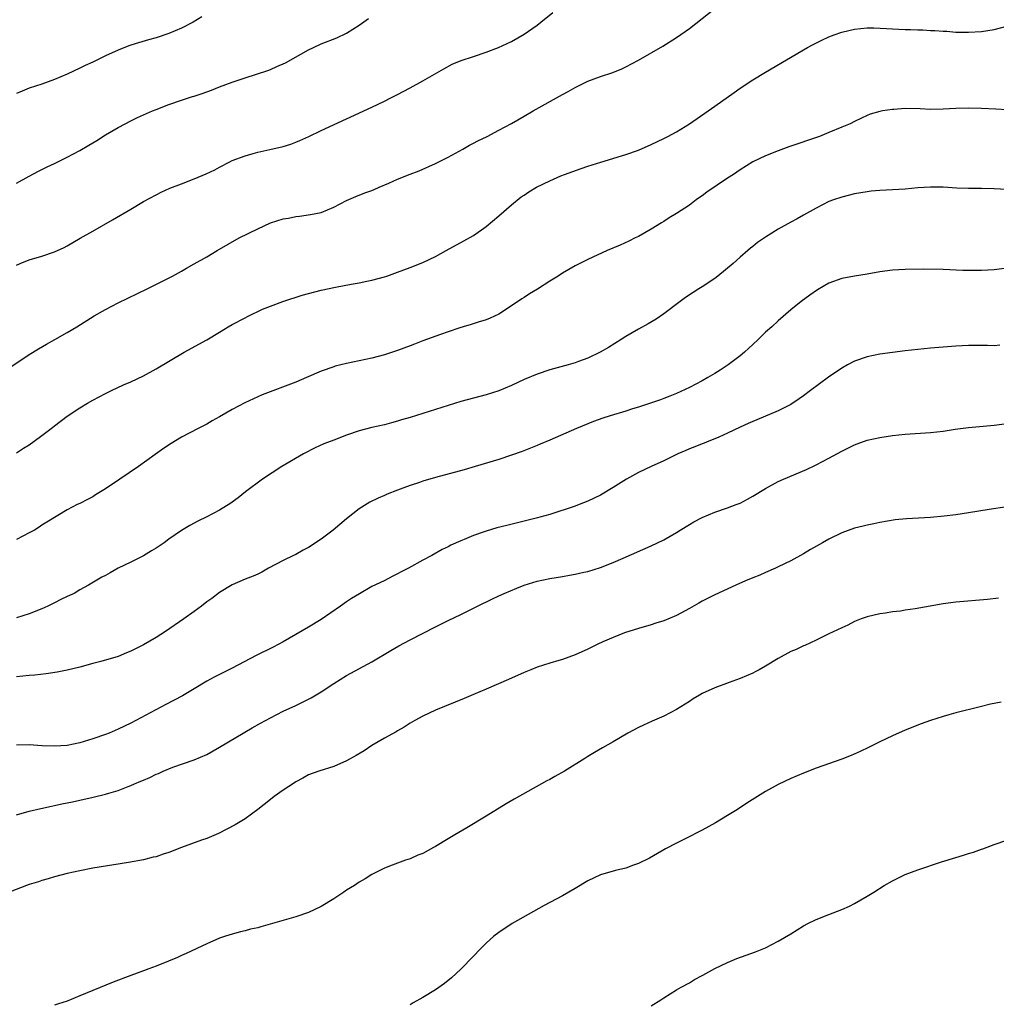
# Model space of a CAD drawing. Units: inches. Extents: x 2595000 to 2598000, y 1485000 to 1488000.
# Drawn here: x 2597542 to 2597695, y 1485890 to 1486045 of the extents above; entities that cross this region are included whole.
import ezdxf

# ---------------------------------------------------------------- set-up
doc = ezdxf.new("R2010")
doc.units = ezdxf.units.IN
doc.header["$MEASUREMENT"] = 0
doc.layers.add('LD25951485_10ft', color=71, linetype='Continuous')

msp = doc.modelspace()

# ---------------------------------------------------------------- linework, layer by layer
at = {"layer": 'LD25951485_10ft'}
for points, elevation in [([(2597539.62, 1485990.38), (2597543, 1485992.65), (2597544.44, 1485993.56), (2597545.71, 1485994.29), (2597547.04, 1485995), (2597549, 1485996.11), (2597550.49, 1485997), (2597553.26, 1485998.74), (2597555, 1485999.74), (2597557, 1486000.77), (2597561.6, 1486003), (2597565.6, 1486005), (2597567, 1486005.75), (2597567.78, 1486006.22), (2597569, 1486006.9), (2597571, 1486008.05), (2597572.59, 1486009), (2597576.07, 1486011), (2597579, 1486012.46), (2597581, 1486013.37), (2597583, 1486014.01), (2597583.87, 1486014.14), (2597585, 1486014.38), (2597585.57, 1486014.43), (2597587.32, 1486014.68), (2597589, 1486015.03), (2597591, 1486015.84), (2597593, 1486016.88), (2597594.47, 1486017.53), (2597595.9, 1486018.1), (2597597, 1486018.48), (2597597.35, 1486018.65), (2597598.14, 1486019), (2597599.64, 1486019.64), (2597601, 1486020.27), (2597603, 1486021.07), (2597604.41, 1486021.59), (2597607, 1486022.71), (2597609, 1486023.74), (2597611.29, 1486025), (2597612.38, 1486025.62), (2597613, 1486025.94), (2597613.68, 1486026.32), (2597615.14, 1486027), (2597617, 1486027.97), (2597619, 1486029.05), (2597621, 1486030.17), (2597622.39, 1486031), (2597627, 1486033.61), (2597627.92, 1486034.08), (2597629, 1486034.69), (2597629.22, 1486034.78), (2597631, 1486035.68), (2597633, 1486036.44), (2597634.92, 1486037.08), (2597636.36, 1486037.64), (2597637, 1486037.95), (2597639, 1486039.02), (2597642.81, 1486041.19), (2597645, 1486042.56), (2597647, 1486044.02), (2597651, 1486047.16)], 9720), ([(2597541, 1486006.74), (2597541.59, 1486007), (2597543, 1486007.55), (2597545, 1486008.14), (2597547, 1486008.84), (2597548.49, 1486009.51), (2597549, 1486009.77), (2597551.05, 1486010.95), (2597553, 1486012.09), (2597556.15, 1486013.85), (2597559, 1486015.56), (2597561, 1486016.72), (2597563, 1486017.79), (2597563.81, 1486018.19), (2597565.18, 1486018.82), (2597567, 1486019.54), (2597569, 1486020.3), (2597570.89, 1486021.11), (2597572.27, 1486021.73), (2597573, 1486022.16), (2597574.62, 1486023), (2597575, 1486023.18), (2597577, 1486023.95), (2597578.29, 1486024.29), (2597579, 1486024.52), (2597580.93, 1486024.93), (2597583, 1486025.41), (2597584.2, 1486025.8), (2597585, 1486026.08), (2597585.65, 1486026.35), (2597587.03, 1486026.97), (2597589, 1486027.95), (2597597, 1486031.62), (2597599, 1486032.56), (2597599.87, 1486033), (2597600.62, 1486033.38), (2597601, 1486033.59), (2597601.94, 1486034.06), (2597603, 1486034.66), (2597605, 1486035.73), (2597608.34, 1486037.66), (2597609.63, 1486038.37), (2597611.05, 1486038.95), (2597613, 1486039.61), (2597615, 1486040.26), (2597616.96, 1486041), (2597619, 1486041.96), (2597621, 1486043.11), (2597623, 1486044.54), (2597623.6, 1486045), (2597625.5, 1486046.5)], 9710), ([(2597570.18, 1486045.82), (2597568.83, 1486045), (2597567, 1486044.06), (2597565, 1486043.19), (2597563, 1486042.52), (2597561.8, 1486042.2), (2597560.24, 1486041.76), (2597559, 1486041.38), (2597558.72, 1486041.28), (2597557, 1486040.59), (2597555, 1486039.68), (2597553, 1486038.71), (2597551.84, 1486038.16), (2597551, 1486037.75), (2597549, 1486036.8), (2597547, 1486035.96), (2597545, 1486035.25), (2597543, 1486034.57), (2597541.87, 1486034.13), (2597541, 1486033.78)], 9690), ([(2597541, 1486019.61), (2597543, 1486020.74), (2597544.48, 1486021.52), (2597545.81, 1486022.19), (2597547, 1486022.73), (2597549, 1486023.73), (2597551, 1486024.8), (2597552.4, 1486025.6), (2597553.64, 1486026.36), (2597555, 1486027.22), (2597557, 1486028.42), (2597558.1, 1486029), (2597559, 1486029.46), (2597560.05, 1486029.95), (2597562.43, 1486031), (2597563, 1486031.23), (2597565, 1486032), (2597567, 1486032.7), (2597568.74, 1486033.26), (2597569, 1486033.36), (2597570.26, 1486033.74), (2597571, 1486034.03), (2597571.73, 1486034.27), (2597573, 1486034.79), (2597575, 1486035.54), (2597577, 1486036.23), (2597578.81, 1486036.81), (2597580.6, 1486037.4), (2597581, 1486037.56), (2597582.03, 1486038.03), (2597583.39, 1486038.61), (2597587, 1486040.61), (2597587.78, 1486041), (2597589, 1486041.56), (2597591.45, 1486042.55), (2597593, 1486043.27), (2597595, 1486044.5), (2597596.44, 1486045.56)], 9700), ([(2597541, 1485977.18), (2597542.11, 1485977.89), (2597543, 1485978.44), (2597543.8, 1485979), (2597545, 1485979.88), (2597546.47, 1485981), (2597547, 1485981.42), (2597549, 1485982.92), (2597551, 1485984.25), (2597552.16, 1485985), (2597553, 1485985.46), (2597554.01, 1485985.99), (2597555, 1485986.52), (2597555.97, 1485987), (2597557.85, 1485987.85), (2597559, 1485988.35), (2597561, 1485989.31), (2597563, 1485990.41), (2597567.4, 1485993), (2597571, 1485994.96), (2597573, 1485996.15), (2597574.37, 1485997), (2597575, 1485997.37), (2597577, 1485998.44), (2597577.38, 1485998.62), (2597578.11, 1485999), (2597579, 1485999.42), (2597579.77, 1485999.77), (2597581, 1486000.28), (2597582.94, 1486001), (2597586.03, 1486001.97), (2597587, 1486002.25), (2597589, 1486002.76), (2597591.23, 1486003.23), (2597593.7, 1486003.7), (2597595, 1486003.91), (2597596.18, 1486004.18), (2597597, 1486004.33), (2597599, 1486004.88), (2597599.35, 1486005), (2597601, 1486005.59), (2597602.01, 1486005.99), (2597603, 1486006.33), (2597605, 1486007.12), (2597607, 1486008.1), (2597608.69, 1486009), (2597611.47, 1486010.53), (2597613, 1486011.41), (2597615, 1486012.81), (2597617, 1486014.49), (2597619, 1486016.21), (2597620.53, 1486017.47), (2597621, 1486017.76), (2597621.72, 1486018.28), (2597622.93, 1486019), (2597625, 1486020.01), (2597626.78, 1486020.78), (2597627.34, 1486021), (2597629.96, 1486021.96), (2597631, 1486022.31), (2597633.04, 1486022.96), (2597637, 1486024.14), (2597639, 1486024.84), (2597641, 1486025.7), (2597643, 1486026.67), (2597643.59, 1486027), (2597645, 1486027.73), (2597647, 1486028.96), (2597649.95, 1486031), (2597651, 1486031.77), (2597654.07, 1486033.93), (2597655, 1486034.61), (2597657, 1486035.92), (2597659, 1486037.13), (2597665.61, 1486041), (2597666.51, 1486041.49), (2597667.85, 1486042.15), (2597669, 1486042.67), (2597669.82, 1486043), (2597671, 1486043.42), (2597673, 1486043.91), (2597674.01, 1486044.01), (2597675, 1486044.08), (2597676.08, 1486044.08), (2597681, 1486043.86), (2597681.84, 1486043.84), (2597683, 1486043.79), (2597683.79, 1486043.78), (2597685, 1486043.7), (2597685.69, 1486043.69), (2597687, 1486043.57), (2597687.55, 1486043.55), (2597689, 1486043.44), (2597691, 1486043.4), (2597693, 1486043.51), (2597695, 1486043.86), (2597697, 1486044.35)], 9730), ([(2597697, 1486031.18), (2597695.28, 1486031.28), (2597693, 1486031.38), (2597691, 1486031.43), (2597689, 1486031.39), (2597687, 1486031.27), (2597685, 1486031.25), (2597683.34, 1486031.34), (2597681, 1486031.38), (2597679.24, 1486031.24), (2597679, 1486031.24), (2597677.44, 1486031), (2597677, 1486030.92), (2597675.51, 1486030.49), (2597675, 1486030.3), (2597674.11, 1486029.89), (2597673, 1486029.35), (2597672.32, 1486029), (2597671, 1486028.43), (2597669, 1486027.59), (2597667.52, 1486027), (2597662.65, 1486025.35), (2597661, 1486024.74), (2597659, 1486023.92), (2597657.01, 1486022.99), (2597655, 1486021.75), (2597653.94, 1486021), (2597653, 1486020.4), (2597649.77, 1486018.23), (2597649, 1486017.65), (2597648.61, 1486017.39), (2597648.07, 1486017), (2597647, 1486016.19), (2597645, 1486014.87), (2597643.81, 1486014.19), (2597643, 1486013.61), (2597642.6, 1486013.4), (2597641, 1486012.37), (2597639, 1486011.25), (2597638.49, 1486011), (2597637.48, 1486010.52), (2597636.11, 1486009.89), (2597634.04, 1486009), (2597631, 1486007.61), (2597629, 1486006.6), (2597627.99, 1486006.01), (2597627, 1486005.46), (2597626.32, 1486005), (2597625, 1486004.21), (2597623.08, 1486002.92), (2597621.81, 1486002.19), (2597621, 1486001.63), (2597620.6, 1486001.4), (2597619, 1486000.29), (2597617, 1485999), (2597615.63, 1485998.37), (2597615, 1485998.11), (2597613.74, 1485997.74), (2597612.64, 1485997.36), (2597611.38, 1485997), (2597610.83, 1485996.83), (2597609, 1485996.2), (2597607.82, 1485995.82), (2597605, 1485994.81), (2597603.72, 1485994.28), (2597603, 1485994.03), (2597601, 1485993.26), (2597599, 1485992.59), (2597597, 1485992.07), (2597593, 1485991.24), (2597591.21, 1485990.79), (2597591, 1485990.72), (2597589, 1485990.01), (2597586.69, 1485989), (2597585, 1485988.31), (2597579.71, 1485986.29), (2597578.32, 1485985.68), (2597576.97, 1485985.03), (2597575, 1485983.96), (2597573, 1485982.8), (2597571.83, 1485982.17), (2597571, 1485981.69), (2597569.64, 1485981), (2597567, 1485979.6), (2597565.37, 1485978.63), (2597564.18, 1485977.82), (2597560.22, 1485975), (2597557.28, 1485973), (2597555, 1485971.47), (2597553.47, 1485970.53), (2597553, 1485970.23), (2597552.17, 1485969.83), (2597551, 1485969.2), (2597550.58, 1485969), (2597549, 1485968.18), (2597545.77, 1485966.23), (2597545, 1485965.75), (2597544.56, 1485965.45), (2597543.82, 1485965), (2597543, 1485964.55), (2597541, 1485963.5)], 9740), ([(2597697, 1486018.61), (2597695, 1486018.75), (2597693, 1486018.79), (2597691, 1486018.8), (2597689.14, 1486018.86), (2597687, 1486018.98), (2597685, 1486019), (2597683, 1486018.89), (2597681, 1486018.71), (2597679, 1486018.58), (2597677, 1486018.47), (2597675.64, 1486018.36), (2597675, 1486018.29), (2597673, 1486017.96), (2597671, 1486017.45), (2597669.73, 1486017), (2597669, 1486016.72), (2597667, 1486015.71), (2597665, 1486014.61), (2597663.98, 1486014.02), (2597663, 1486013.51), (2597661, 1486012.4), (2597659, 1486011.13), (2597657.72, 1486010.28), (2597657, 1486009.63), (2597656.63, 1486009.37), (2597656.23, 1486009), (2597655, 1486007.97), (2597653.92, 1486007), (2597651.49, 1486005), (2597651, 1486004.64), (2597649, 1486003.31), (2597648.49, 1486003), (2597647.59, 1486002.41), (2597646.39, 1486001.61), (2597645.54, 1486001), (2597643, 1485999.04), (2597641.79, 1485998.21), (2597640.53, 1485997.47), (2597639, 1485996.63), (2597637, 1485995.47), (2597636.28, 1485995), (2597634.25, 1485993.75), (2597632.96, 1485993), (2597631, 1485992.06), (2597629.53, 1485991.53), (2597629, 1485991.32), (2597627.9, 1485991), (2597625, 1485990.21), (2597623, 1485989.54), (2597621, 1485988.69), (2597619, 1485987.74), (2597617, 1485986.92), (2597615, 1485986.3), (2597611, 1485985.22), (2597609, 1485984.63), (2597605, 1485983.34), (2597603, 1485982.72), (2597601.66, 1485982.34), (2597601, 1485982.12), (2597600.1, 1485981.9), (2597599, 1485981.59), (2597597, 1485981.15), (2597595, 1485980.62), (2597593, 1485979.94), (2597591, 1485979.17), (2597589.44, 1485978.56), (2597588.07, 1485977.93), (2597586.23, 1485977), (2597582.78, 1485975), (2597579.78, 1485973), (2597577.1, 1485971), (2597575.92, 1485970.08), (2597575, 1485969.4), (2597574.76, 1485969.24), (2597573, 1485968.14), (2597571, 1485967.09), (2597569.59, 1485966.41), (2597568.29, 1485965.71), (2597567, 1485964.92), (2597565, 1485963.56), (2597564.25, 1485963), (2597563, 1485962.15), (2597562.29, 1485961.71), (2597561, 1485960.95), (2597559, 1485959.94), (2597557, 1485958.97), (2597555.76, 1485958.24), (2597555, 1485957.82), (2597554.45, 1485957.55), (2597552.33, 1485956.33), (2597551, 1485955.59), (2597550.07, 1485955), (2597549, 1485954.5), (2597547.96, 1485954.04), (2597547, 1485953.52), (2597545.94, 1485953), (2597545, 1485952.6), (2597543, 1485951.81), (2597541, 1485951.18)], 9750), ([(2597697, 1486006.23), (2597695, 1486005.99), (2597693, 1486005.85), (2597691, 1486005.85), (2597690.1, 1486005.9), (2597687, 1486006.01), (2597683.94, 1486006.06), (2597681, 1486006.04), (2597679, 1486005.93), (2597677, 1486005.66), (2597675, 1486005.29), (2597673, 1486004.97), (2597671, 1486004.59), (2597669, 1486003.86), (2597667.18, 1486002.82), (2597665.99, 1486002.01), (2597664.64, 1486001), (2597663, 1485999.66), (2597661, 1485997.93), (2597659.98, 1485997), (2597659, 1485996.16), (2597657.84, 1485995), (2597657, 1485994.24), (2597656.37, 1485993.63), (2597655.67, 1485993), (2597655, 1485992.45), (2597653.09, 1485991), (2597651.84, 1485990.16), (2597651, 1485989.64), (2597649.92, 1485989), (2597649, 1485988.49), (2597647, 1485987.44), (2597645, 1485986.51), (2597643.91, 1485986.09), (2597643, 1485985.72), (2597642.47, 1485985.53), (2597639, 1485984.36), (2597638.07, 1485984.07), (2597637, 1485983.71), (2597634.55, 1485983), (2597633.38, 1485982.62), (2597631.89, 1485982.11), (2597629.23, 1485981), (2597625, 1485979.13), (2597623.48, 1485978.52), (2597623, 1485978.31), (2597620.65, 1485977.35), (2597619, 1485976.77), (2597617, 1485976.12), (2597613.28, 1485975), (2597611.51, 1485974.49), (2597607, 1485973.25), (2597605, 1485972.67), (2597604.5, 1485972.5), (2597603, 1485972.02), (2597601.42, 1485971.42), (2597601, 1485971.27), (2597599.38, 1485970.62), (2597599, 1485970.44), (2597597.98, 1485970.02), (2597596.64, 1485969.36), (2597595, 1485968.36), (2597593, 1485966.78), (2597590.91, 1485965), (2597589, 1485963.58), (2597587, 1485962.25), (2597586.17, 1485961.83), (2597585, 1485961.16), (2597584.64, 1485961), (2597583, 1485960.19), (2597580.71, 1485959), (2597579.63, 1485958.37), (2597579, 1485958.07), (2597578.29, 1485957.71), (2597577, 1485957.24), (2597575, 1485956.37), (2597573, 1485955.17), (2597571.79, 1485954.21), (2597571, 1485953.66), (2597570.13, 1485953), (2597569, 1485952.17), (2597567.35, 1485951), (2597564.47, 1485949), (2597563, 1485948.07), (2597561, 1485946.91), (2597559, 1485945.91), (2597558.34, 1485945.66), (2597557, 1485945.07), (2597554.29, 1485944.29), (2597553, 1485943.97), (2597551, 1485943.4), (2597549, 1485942.91), (2597547.4, 1485942.6), (2597545.67, 1485942.33), (2597543.87, 1485942.13), (2597543, 1485942.07), (2597541, 1485941.85)], 9760), ([(2597695.9, 1485994.1), (2597695, 1485994), (2597693.96, 1485994.04), (2597691, 1485994.06), (2597689, 1485993.96), (2597687, 1485993.8), (2597685, 1485993.62), (2597681, 1485993.2), (2597679, 1485992.97), (2597677, 1485992.68), (2597675, 1485992.29), (2597673, 1485991.62), (2597671.92, 1485991), (2597671, 1485990.5), (2597668.93, 1485989.07), (2597666.08, 1485987), (2597665, 1485986.16), (2597664.32, 1485985.68), (2597663, 1485984.79), (2597661, 1485983.76), (2597657.65, 1485982.35), (2597657, 1485982.11), (2597656.25, 1485981.75), (2597655, 1485981.21), (2597653, 1485980.23), (2597651.64, 1485979.64), (2597651, 1485979.34), (2597650.09, 1485979), (2597649.32, 1485978.68), (2597649, 1485978.57), (2597647.89, 1485978.11), (2597647, 1485977.78), (2597646.46, 1485977.54), (2597645.18, 1485977), (2597643, 1485975.92), (2597640.96, 1485975), (2597639, 1485974.05), (2597637.08, 1485973), (2597635, 1485971.68), (2597633, 1485970.47), (2597632.01, 1485969.99), (2597631, 1485969.52), (2597629.66, 1485969), (2597629, 1485968.77), (2597625, 1485967.46), (2597623.46, 1485967), (2597623.1, 1485966.9), (2597621, 1485966.37), (2597618.27, 1485965.73), (2597616.68, 1485965.32), (2597615, 1485964.82), (2597614.7, 1485964.7), (2597613, 1485964.13), (2597611.51, 1485963.51), (2597611, 1485963.32), (2597609.4, 1485962.6), (2597609, 1485962.37), (2597608.07, 1485961.93), (2597606.44, 1485961), (2597605, 1485960.24), (2597602.76, 1485959), (2597601.58, 1485958.42), (2597601, 1485958.09), (2597600.27, 1485957.73), (2597598.91, 1485957), (2597597, 1485956.09), (2597595.03, 1485954.97), (2597593.79, 1485954.21), (2597593, 1485953.68), (2597592.05, 1485953), (2597589, 1485950.9), (2597587, 1485949.68), (2597583, 1485947.41), (2597581.43, 1485946.57), (2597578.78, 1485945.22), (2597575, 1485943.22), (2597572.16, 1485941.84), (2597571, 1485941.18), (2597569, 1485939.97), (2597567.13, 1485938.87), (2597564.5, 1485937.5), (2597559, 1485934.58), (2597557, 1485933.61), (2597556.56, 1485933.44), (2597555.58, 1485933), (2597555, 1485932.77), (2597553, 1485932.1), (2597551, 1485931.48), (2597549, 1485931.04), (2597547, 1485930.93), (2597545.02, 1485931.02), (2597543, 1485931.14), (2597541, 1485931.13)], 9770), ([(2597541, 1485920.16), (2597543, 1485920.72), (2597544.85, 1485921.15), (2597546.49, 1485921.51), (2597547, 1485921.6), (2597548.14, 1485921.86), (2597549, 1485922.02), (2597549.8, 1485922.2), (2597551, 1485922.44), (2597553.1, 1485922.9), (2597555, 1485923.38), (2597555.57, 1485923.57), (2597557, 1485923.96), (2597558.6, 1485924.6), (2597559, 1485924.74), (2597559.57, 1485925), (2597560.58, 1485925.42), (2597561, 1485925.62), (2597561.98, 1485926.02), (2597563, 1485926.53), (2597563.35, 1485926.65), (2597564.09, 1485927), (2597565.62, 1485927.62), (2597569, 1485928.82), (2597571, 1485929.66), (2597573, 1485930.77), (2597578.14, 1485933.86), (2597579.42, 1485934.58), (2597581, 1485935.44), (2597583, 1485936.44), (2597585, 1485937.38), (2597587, 1485938.37), (2597587.41, 1485938.59), (2597589, 1485939.51), (2597591, 1485940.83), (2597593, 1485942.1), (2597597, 1485944.24), (2597599.97, 1485946.03), (2597601.25, 1485946.75), (2597603, 1485947.69), (2597607, 1485949.75), (2597607.85, 1485950.15), (2597609, 1485950.74), (2597611, 1485951.7), (2597613, 1485952.68), (2597613.61, 1485953), (2597615.88, 1485954.12), (2597617, 1485954.64), (2597617.82, 1485955), (2597619.83, 1485955.83), (2597621, 1485956.29), (2597623, 1485956.93), (2597625, 1485957.36), (2597627, 1485957.69), (2597628.13, 1485957.87), (2597629, 1485958.04), (2597630.36, 1485958.36), (2597631, 1485958.49), (2597633, 1485959.12), (2597635, 1485959.9), (2597636.55, 1485960.55), (2597641, 1485962.5), (2597643, 1485963.46), (2597645, 1485964.63), (2597645.56, 1485965), (2597647, 1485965.88), (2597647.73, 1485966.27), (2597649, 1485966.98), (2597651, 1485967.82), (2597653, 1485968.51), (2597654.37, 1485969), (2597655, 1485969.25), (2597656.16, 1485969.84), (2597657, 1485970.32), (2597659, 1485971.55), (2597661, 1485972.62), (2597661.82, 1485973), (2597665.45, 1485974.55), (2597667, 1485975.26), (2597669, 1485976.29), (2597671, 1485977.4), (2597672.07, 1485977.93), (2597673, 1485978.41), (2597673.44, 1485978.56), (2597675, 1485979.14), (2597677, 1485979.59), (2597679, 1485979.88), (2597681, 1485980.07), (2597685, 1485980.37), (2597687, 1485980.58), (2597688.87, 1485980.87), (2597691, 1485981.16), (2597695, 1485981.5), (2597697, 1485981.77)], 9780), ([(2597697, 1485968.66), (2597694.25, 1485968.25), (2597691, 1485967.69), (2597689, 1485967.39), (2597687.17, 1485967.17), (2597685, 1485966.99), (2597681.23, 1485966.77), (2597679.42, 1485966.58), (2597677, 1485966.16), (2597676.05, 1485965.95), (2597675, 1485965.77), (2597674.4, 1485965.6), (2597673, 1485965.29), (2597671, 1485964.55), (2597669, 1485963.57), (2597667.96, 1485963), (2597666.08, 1485961.92), (2597665, 1485961.26), (2597663, 1485960.17), (2597661, 1485959.19), (2597660.59, 1485959), (2597659, 1485958.31), (2597658.09, 1485957.91), (2597657, 1485957.49), (2597655.85, 1485957), (2597654.33, 1485956.33), (2597651, 1485954.8), (2597649, 1485953.77), (2597648.5, 1485953.5), (2597647, 1485952.62), (2597645, 1485951.55), (2597643, 1485950.7), (2597641.7, 1485950.3), (2597641, 1485950.05), (2597639, 1485949.48), (2597636.79, 1485948.79), (2597635, 1485948.07), (2597633.36, 1485947.36), (2597632.57, 1485947), (2597631, 1485946.23), (2597629, 1485945.33), (2597627, 1485944.61), (2597626.42, 1485944.42), (2597625, 1485944.01), (2597623, 1485943.37), (2597622.04, 1485943), (2597621, 1485942.58), (2597618.53, 1485941.47), (2597615, 1485939.94), (2597613, 1485939.09), (2597611.53, 1485938.47), (2597607, 1485936.62), (2597605, 1485935.69), (2597603.76, 1485935), (2597603, 1485934.55), (2597602.07, 1485933.93), (2597601, 1485933.35), (2597600.79, 1485933.21), (2597599, 1485932.23), (2597597, 1485931.08), (2597595.77, 1485930.23), (2597594.53, 1485929.47), (2597593, 1485928.62), (2597591, 1485927.77), (2597588.61, 1485927), (2597587, 1485926.41), (2597586.1, 1485925.9), (2597585, 1485925.33), (2597584.81, 1485925.19), (2597583, 1485924.02), (2597581.58, 1485923), (2597581, 1485922.56), (2597579, 1485920.96), (2597577, 1485919.52), (2597575.45, 1485918.55), (2597572.82, 1485917.18), (2597571, 1485916.41), (2597570.12, 1485916.12), (2597567, 1485914.98), (2597565, 1485914.21), (2597564.08, 1485913.92), (2597563, 1485913.54), (2597562.55, 1485913.45), (2597561, 1485913.07), (2597558.65, 1485912.65), (2597553, 1485911.73), (2597551, 1485911.34), (2597549, 1485910.9), (2597547, 1485910.37), (2597545.97, 1485910.03), (2597545, 1485909.78), (2597544.44, 1485909.56), (2597543, 1485909.14), (2597542.59, 1485909), (2597539.99, 1485907.99)], 9790), ([(2597695.72, 1485954.28), (2597693.96, 1485954.04), (2597689, 1485953.64), (2597687, 1485953.36), (2597682.58, 1485952.58), (2597681, 1485952.37), (2597680.24, 1485952.24), (2597679, 1485952.09), (2597677.89, 1485951.89), (2597677, 1485951.77), (2597675, 1485951.33), (2597674.07, 1485951), (2597673, 1485950.58), (2597671.98, 1485950.02), (2597671, 1485949.61), (2597669, 1485948.63), (2597668.34, 1485948.34), (2597667, 1485947.66), (2597665.17, 1485946.83), (2597665, 1485946.77), (2597663.83, 1485946.17), (2597663, 1485945.84), (2597661, 1485944.77), (2597659, 1485943.56), (2597657.98, 1485943), (2597657.36, 1485942.64), (2597657, 1485942.47), (2597655.99, 1485942.01), (2597655, 1485941.61), (2597653.25, 1485941), (2597651, 1485940.15), (2597649, 1485939.23), (2597648.58, 1485939), (2597647.61, 1485938.39), (2597647, 1485937.97), (2597645, 1485936.71), (2597643, 1485935.67), (2597641.13, 1485934.87), (2597639.76, 1485934.24), (2597639, 1485933.88), (2597637.32, 1485933), (2597635, 1485931.66), (2597633.3, 1485930.7), (2597632.04, 1485929.96), (2597631, 1485929.31), (2597630.55, 1485929), (2597627.31, 1485927), (2597625.81, 1485926.19), (2597625, 1485925.72), (2597624.53, 1485925.47), (2597623.73, 1485925), (2597619.39, 1485922.61), (2597618.12, 1485921.88), (2597615, 1485919.9), (2597611.93, 1485918.07), (2597610.06, 1485917), (2597609, 1485916.34), (2597607, 1485915.16), (2597606.69, 1485915), (2597605, 1485914.05), (2597604.25, 1485913.76), (2597603, 1485913.22), (2597602.3, 1485913), (2597601, 1485912.52), (2597600.19, 1485912.19), (2597599, 1485911.73), (2597597, 1485910.73), (2597595.95, 1485910.05), (2597595, 1485909.53), (2597594.25, 1485909), (2597593, 1485908.26), (2597592.59, 1485907.98), (2597591, 1485906.93), (2597589, 1485905.7), (2597587, 1485904.75), (2597585, 1485904.05), (2597579.49, 1485902.51), (2597579, 1485902.36), (2597577.89, 1485902.11), (2597577, 1485901.86), (2597576.28, 1485901.72), (2597575, 1485901.35), (2597573.9, 1485901), (2597573, 1485900.69), (2597571, 1485899.83), (2597567.71, 1485898.29), (2597567, 1485897.99), (2597566.34, 1485897.66), (2597564.94, 1485897.06), (2597563, 1485896.28), (2597561.87, 1485895.87), (2597561, 1485895.54), (2597559, 1485894.82), (2597556.22, 1485893.78), (2597553, 1485892.49), (2597551, 1485891.63), (2597549, 1485890.81), (2597547.64, 1485890.36), (2597547, 1485890.16)], 9800), ([(2597696.1, 1485937.9), (2597694.45, 1485937.55), (2597692.84, 1485937.16), (2597689, 1485936.19), (2597687.87, 1485935.87), (2597687, 1485935.65), (2597685, 1485935.01), (2597683.53, 1485934.47), (2597681, 1485933.45), (2597679, 1485932.59), (2597677, 1485931.63), (2597675.25, 1485930.75), (2597673.9, 1485930.1), (2597672.5, 1485929.5), (2597671, 1485928.92), (2597667, 1485927.46), (2597665, 1485926.69), (2597663, 1485925.87), (2597661, 1485924.92), (2597659, 1485923.8), (2597656.04, 1485921.96), (2597654.57, 1485921), (2597653, 1485920.03), (2597651.1, 1485918.9), (2597649, 1485917.73), (2597646.35, 1485916.35), (2597645, 1485915.68), (2597643.24, 1485914.76), (2597643, 1485914.6), (2597641.96, 1485914.04), (2597640.7, 1485913.3), (2597639, 1485912.47), (2597638.21, 1485912.21), (2597637, 1485911.75), (2597635.37, 1485911.37), (2597633, 1485910.69), (2597631, 1485909.74), (2597629, 1485908.55), (2597628.02, 1485907.98), (2597627, 1485907.4), (2597624.14, 1485905.86), (2597619.09, 1485903), (2597617, 1485901.6), (2597616.22, 1485901), (2597615, 1485899.91), (2597614.07, 1485899), (2597613, 1485897.88), (2597611, 1485895.83), (2597609.53, 1485894.47), (2597608.41, 1485893.59), (2597607, 1485892.59), (2597605, 1485891.34), (2597603.5, 1485890.5), (2597603, 1485890.23)], 9810), ([(2597641, 1485890.05), (2597642.52, 1485891), (2597643, 1485891.33), (2597645, 1485892.56), (2597645.73, 1485893), (2597647, 1485893.69), (2597647.8, 1485894.2), (2597649, 1485894.82), (2597649.11, 1485894.89), (2597651, 1485895.93), (2597653, 1485896.89), (2597654.5, 1485897.5), (2597657.43, 1485898.57), (2597659, 1485899.21), (2597661, 1485900.22), (2597663, 1485901.4), (2597663.98, 1485902.02), (2597665, 1485902.63), (2597665.69, 1485903), (2597667, 1485903.66), (2597669, 1485904.45), (2597671, 1485905.2), (2597672.23, 1485905.77), (2597673, 1485906.15), (2597675, 1485907.32), (2597676.07, 1485907.98), (2597677.71, 1485909), (2597679, 1485909.75), (2597681, 1485910.73), (2597683, 1485911.48), (2597686.71, 1485912.71), (2597689, 1485913.44), (2597690.21, 1485913.79), (2597691, 1485914.05), (2597691.74, 1485914.26), (2597693, 1485914.73), (2597693.21, 1485914.79), (2597695, 1485915.47), (2597697, 1485916.15)], 9820)]:
    msp.add_lwpolyline(points, dxfattribs=dict(at, elevation=elevation))

doc.saveas('drawing.dxf')
